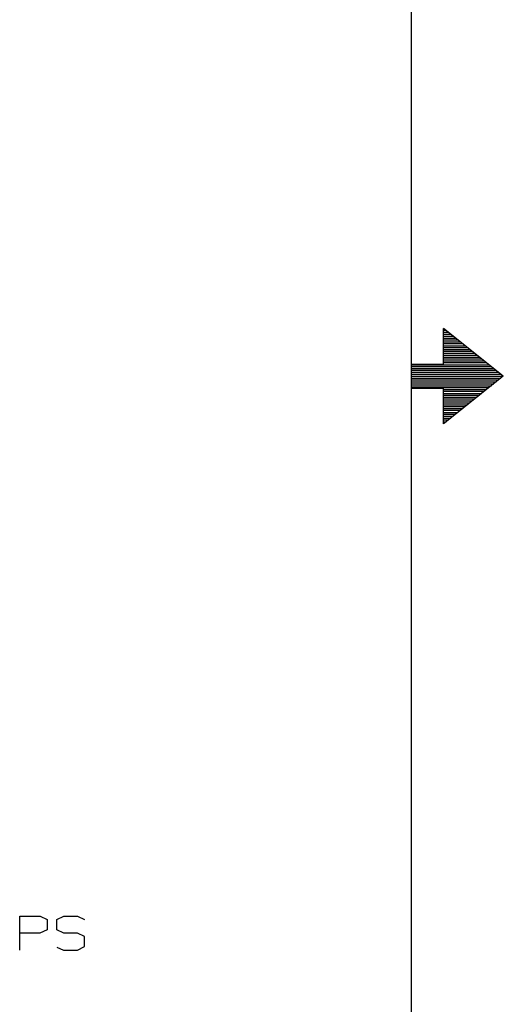
# Model space of a CAD drawing. Units: millimetres. Extents: x 0 to 279, y 0 to 216.
# Drawn here: x 247 to 279, y 66 to 131 of the extents above; entities that cross this region are included whole.
import ezdxf

# ---------------------------------------------------------------- set-up
doc = ezdxf.new("R2010")
doc.units = ezdxf.units.MM
doc.layers.add('P', color=7, linetype='Continuous')

msp = doc.modelspace()

# ---------------------------------------------------------------- linework, layer by layer
at = {"layer": 'P'}
for points in [[(273.05, 208.386), (273.05, 6.35)], [(275.202, 108.162), (275.202, 110.543)], [(279.171, 107.368), (275.202, 110.543)], [(275.202, 110.419), (275.361, 110.419)], [(275.202, 110.296), (275.519, 110.296)], [(275.202, 110.173), (275.678, 110.173)], [(275.202, 110.031), (275.837, 110.031)], [(275.202, 109.908), (275.996, 109.908)], [(275.202, 109.784), (276.154, 109.784)], [(275.202, 109.661), (276.313, 109.661)], [(275.202, 109.538), (276.472, 109.538)], [(275.202, 109.396), (276.631, 109.396)], [(275.202, 109.273), (276.789, 109.273)], [(275.202, 109.149), (276.948, 109.149)], [(275.202, 109.026), (277.107, 109.026)], [(275.202, 108.903), (277.266, 108.903)], [(273.05, 108.162)], [(273.05, 108.162), (275.202, 108.162)], [(275.202, 108.761), (277.424, 108.761)], [(275.202, 108.638), (277.583, 108.638)], [(275.202, 108.514), (277.742, 108.514)], [(275.202, 108.391), (277.901, 108.391)], [(275.202, 108.268), (278.059, 108.268)], [(273.05, 108.126), (278.218, 108.126)], [(273.05, 108.003), (278.377, 108.003)], [(273.05, 107.879), (278.536, 107.879)], [(273.05, 107.756), (278.694, 107.756)], [(273.05, 107.633), (278.853, 107.633)], [(273.05, 107.491), (279.012, 107.491)], [(273.05, 107.368), (279.171, 107.368)], [(273.05, 107.244), (279.012, 107.244)], [(273.05, 107.121), (278.853, 107.121)], [(273.05, 106.998), (278.694, 106.998)], [(273.05, 106.856), (278.536, 106.856)], [(279.171, 107.368), (275.202, 104.193)], [(273.05, 106.733), (278.377, 106.733)], [(273.05, 106.609), (278.218, 106.609)], [(273.05, 106.574), (275.202, 106.574)], [(275.202, 104.193), (275.202, 106.574)], [(275.202, 106.486), (278.059, 106.486)], [(275.202, 106.363), (277.901, 106.363)], [(275.202, 106.221), (277.742, 106.221)], [(275.202, 106.098), (277.583, 106.098)], [(275.202, 105.974), (277.424, 105.974)], [(275.202, 105.851), (277.266, 105.851)], [(275.202, 105.728), (277.107, 105.728)], [(275.202, 105.586), (276.948, 105.586)], [(275.202, 105.463), (276.789, 105.463)], [(275.202, 105.339), (276.631, 105.339)], [(275.202, 105.216), (276.472, 105.216)], [(275.202, 105.093), (276.313, 105.093)], [(275.202, 104.951), (276.154, 104.951)], [(275.202, 104.828), (275.996, 104.828)], [(275.202, 104.704), (275.837, 104.704)], [(275.202, 104.581), (275.678, 104.581)], [(275.202, 104.458), (275.519, 104.458)], [(275.202, 104.316), (275.361, 104.316)], [(246.997, 69.144), (246.997, 71.42)], [(246.997, 71.42), (248.356, 71.42), (248.814, 71.191)], [(248.814, 71.191), (248.814, 70.503), (248.338, 70.291), (246.997, 70.291)], [(249.943, 70.291), (249.467, 70.503), (249.467, 71.191), (249.943, 71.42)], [(249.943, 71.42), (250.843, 71.42)], [(250.843, 71.42), (251.301, 71.191)], [(249.467, 69.356), (249.908, 69.144), (250.843, 69.144), (251.301, 69.391), (251.301, 70.062), (250.843, 70.291)], [(250.843, 70.291), (249.943, 70.291)]]:
    msp.add_lwpolyline(points, dxfattribs=at)

doc.saveas('drawing.dxf')
